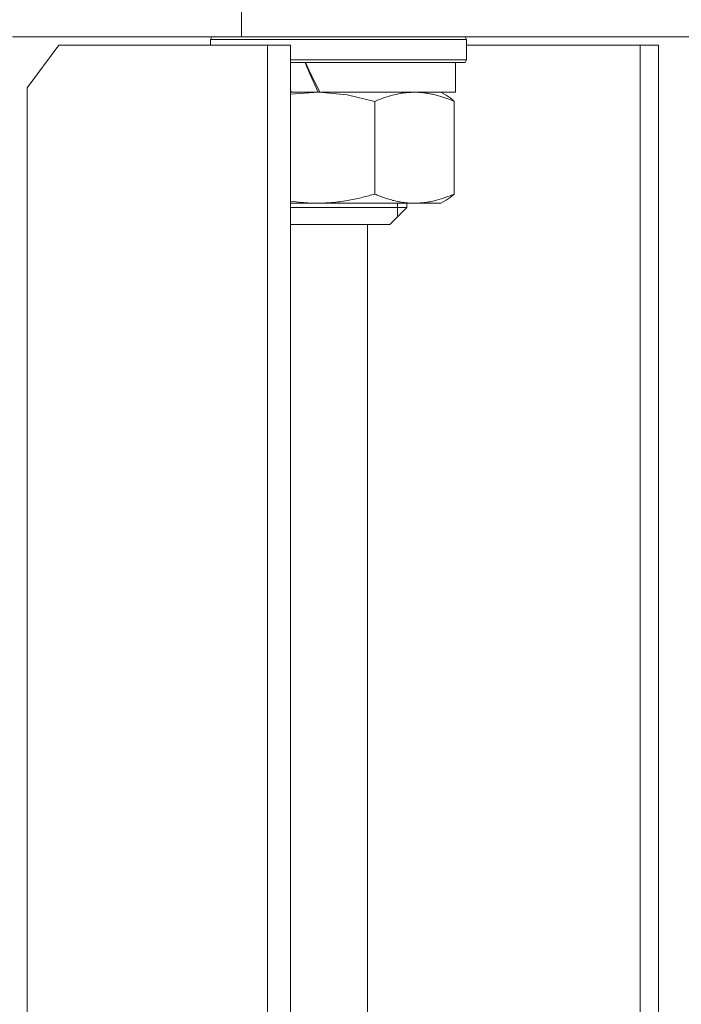
# Model space of a CAD drawing. Units: millimetres. Extents: x 0 to 10568, y -4 to 7425.
# Drawn here: x 8548 to 8626, y 5752 to 5867 of the extents above; entities that cross this region are included whole.
import ezdxf

# ---------------------------------------------------------------- set-up
doc = ezdxf.new("R2010")
doc.units = ezdxf.units.MM
doc.linetypes.add('K5LT_THIN', pattern=[0])
doc.layers.add('R', color=1, linetype='Continuous', true_color=0xff0000)
doc.layers.add('WELDING', color=7, linetype='Continuous', true_color=0xffffff)

msp = doc.modelspace()

# ---------------------------------------------------------------- linework, layer by layer
at = {"layer": 'R', "color": 7, "linetype": 'K5LT_THIN', "lineweight": 18}
for p, q in [((8574.44, 5865.37), (8574.44, 5869.37)), ((8574.44, 5865.37), (8547.59, 5865.37)), ((8570.8, 5865.07), (8570.97, 5865.37)), ((8570.8, 5864.37), (8570.8, 5865.07)), ((8570.8, 5865.07), (8600.8, 5865.07)), ((8574.44, 5865.37), (8692.59, 5865.37)), ((8600.8, 5865.07), (8600.62, 5865.37)), ((8600.8, 5862.67), (8600.8, 5865.07)), ((8553.02, 5864.37), (8549.32, 5859.37)), ((8577.49, 5864.37), (8553.02, 5864.37)), ((8580.18, 5864.37), (8577.49, 5864.37)), ((8577.49, 5524.37), (8577.49, 5864.37)), ((8580.18, 5524.37), (8580.18, 5864.37)), ((8621.12, 5864.37), (8600.8, 5864.37)), ((8623.29, 5864.37), (8621.12, 5864.37)), ((8621.12, 5524.37), (8621.12, 5864.37)), ((8623.29, 5524.37), (8623.29, 5864.37)), ((8580.18, 5862.67), (8600.8, 5862.67)), ((8580.18, 5862.37), (8600.62, 5862.37)), ((8599.5, 5862.37), (8599.5, 5858.87)), ((8600.8, 5862.67), (8600.62, 5862.37)), ((8549.32, 5859.37), (8549.32, 5529.37)), ((8580.3, 5858.87), (8580.18, 5859.15)), ((8580.3, 5858.87), (8580.18, 5858.87)), ((8580.3, 5858.87), (8581.23, 5858.87)), ((8581.23, 5858.87), (8583.61, 5858.87)), ((8599.5, 5858.87), (8583.61, 5858.87)), ((8598.4, 5858.52), (8597.8, 5858.87)), ((8590.05, 5846.94), (8590.05, 5857.8)), ((8599.34, 5846.94), (8599.34, 5857.8)), ((8598.4, 5846.22), (8597.8, 5845.87)), ((8583.27, 5845.87), (8580.18, 5845.87)), ((8593.8, 5845.37), (8580.18, 5845.37)), ((8594.69, 5845.87), (8583.27, 5845.87)), ((8593.8, 5845.37), (8591.8, 5843.37)), ((8592.71, 5845.87), (8592.71, 5845.37)), ((8592.71, 5845.37), (8592.71, 5844.29)), ((8593.8, 5845.87), (8593.8, 5845.37)), ((8597.8, 5845.87), (8594.69, 5845.87)), ((8591.8, 5843.37), (8580.18, 5843.37)), ((8589.19, 5843.37), (8589.19, 5532.37))]:
    msp.add_line(p, q, dxfattribs=at)
for centre, major_axis, start_param, end_param in [((8585.8, 5863.56), (7.17, -17.3), 4.69106, 4.895893), ((8585.8, 5870.66), (12.13, -29.26), -1.374718, -1.247838)]:
    msp.add_ellipse(centre, major_axis=major_axis, ratio=0.217649, start_param=start_param, end_param=end_param, dxfattribs=at)
at = {"layer": 'WELDING', "color": 7, "linetype": 'K5LT_THIN', "lineweight": 18}
for p, q in [((8583.49, 5858.87), (8580.18, 5858.63)), ((8586.8, 5858.56), (8583.49, 5858.87)), ((8590.05, 5857.8), (8586.8, 5858.56)), ((8580.18, 5846.11), (8581.2, 5845.98)), ((8581.2, 5845.98), (8582.24, 5845.9)), ((8582.24, 5845.9), (8583.27, 5845.87))]:
    msp.add_line(p, q, dxfattribs=at)
for points, knots in [([(8599.34, 5857.8), (8599.06, 5857.92), (8598.46, 5858.16), (8597.67, 5858.42), (8596.96, 5858.61), (8596.41, 5858.72), (8595.87, 5858.8), (8595.31, 5858.86), (8594.77, 5858.88), (8594.21, 5858.86), (8593.79, 5858.83), (8593.33, 5858.78), (8592.8, 5858.69), (8592.02, 5858.51), (8591.08, 5858.22), (8590.39, 5857.95), (8590.05, 5857.8)], [0, 0, 0, 0, 1.573297, 3.383434, 4.384222, 5.467653, 6.354126, 7.304017, 8.499997, 9.293713, 10.307272, 10.807782, 11.788603, 13.148953, 15.081556, 17, 17, 17, 17]), ([(8583.27, 5845.87), (8583.6, 5845.87), (8584.26, 5845.89), (8585.22, 5845.96), (8586.16, 5846.07), (8587.3, 5846.26), (8588.59, 5846.54), (8589.58, 5846.81), (8590.05, 5846.94)], [0, 0, 0, 0, 1.276409, 2.56028, 3.809064, 4.972392, 7.105214, 9, 9, 9, 9]), ([(8590.05, 5846.94), (8590.24, 5846.86), (8590.65, 5846.69), (8591.15, 5846.51), (8591.66, 5846.34), (8592.14, 5846.21), (8592.73, 5846.07), (8593.28, 5845.97), (8593.79, 5845.91), (8594.24, 5845.88), (8594.54, 5845.87), (8594.69, 5845.87)], [0, 0, 0, 0, 1.549822, 3.252073, 3.942788, 5.524634, 6.935293, 8.538769, 9.674297, 10.834538, 12, 12, 12, 12]), ([(8594.69, 5845.87), (8594.92, 5845.87), (8595.37, 5845.89), (8596.03, 5845.96), (8596.67, 5846.07), (8597.46, 5846.26), (8598.34, 5846.54), (8599.02, 5846.81), (8599.34, 5846.94)], [0, 0, 0, 0, 1.276408, 2.56028, 3.809064, 4.972392, 7.105214, 9, 9, 9, 9])]:
    msp.add_open_spline(points, degree=3, knots=knots, dxfattribs=at)
for points in [[(8598.4, 5858.52), (8598.72, 5858.34), (8599.03, 5858.09), (8599.34, 5857.8)], [(8599.34, 5846.94), (8599.03, 5846.65), (8598.72, 5846.41), (8598.4, 5846.22)]]:
    msp.add_open_spline(points, degree=3, dxfattribs=at)

doc.saveas('drawing.dxf')
